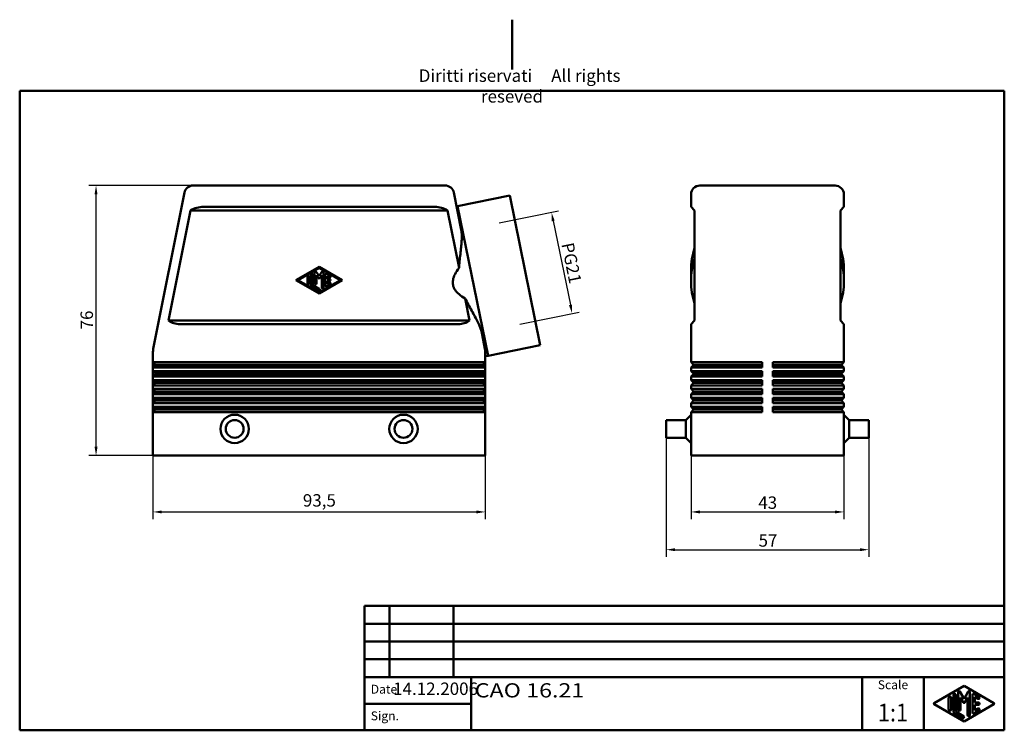
# Model space of a CAD drawing. Extents: x 10 to 287, y 10 to 210.
import ezdxf
from ezdxf.enums import TextEntityAlignment as Align

# ---------------------------------------------------------------- set-up
doc = ezdxf.new("R2010")
doc.units = 0
for name, color, linetype, lineweight in [('Bemaßungen(TC_020513_DIN)', 7, 'Continuous', 25), ('Schraffur', 179, 'Continuous', 9), ('Sichtbare Kanten(TC_020513_DIN)', 7, 'Continuous', 50), ('Skizziergeometrie(ISO)', 7, 'Continuous', 50), ('Symbole(ISO)', 7, 'Continuous', 25)]:
    doc.layers.add(name, color=color, linetype=linetype, lineweight=lineweight)
doc.styles.add('Aktuell-BSI', font='ARIAL.TTF')
doc.styles.add('Kopie von TC 5 mm', font='ARIAL.TTF', dxfattribs={"width": 1.2})
doc.styles.add('TC 2_5 mm', font='ARIAL.TTF', dxfattribs={"width": 0.9})
doc.styles.add('TC 3_5 mm', font='ARIAL.TTF', dxfattribs={"width": 0.8})
doc.styles.add('TC 5 mm', font='ARIAL.TTF', dxfattribs={"width": 0.9})
doc.dimstyles.new('STANDARD-TC_020513_DIN', dxfattribs={"dimtxt": 3.5, "dimasz": 2.5, "dimexe": 2, "dimexo": 1, "dimgap": 0.8, "dimtad": 1, "dimrnd": 1e-08, "dimzin": 12, "dimtxsty": 'Aktuell-BSI', "dimcen": 0.09, "dimdle": 10, "dimclrd": 7, "dimclre": 7, "dimclrt": 7, "dimadec": 0, "dimazin": 3, "dimtfac": 1, "dimtmove": 0, "dimatfit": 3, "dimfxl": 1, "dimtolj": 1, "dimtzin": 0, "dimlwd": 25, "dimlwe": 25, "dimarcsym": 0})

# ---------------------------------------------------------------- blocks, each defined once
blk = doc.blocks.new('Ränder Ilme Rahmen A4 quer')
at = {"layer": 'Skizziergeometrie(ISO)'}
for p, q in [((148.5, 210), (148.5, 196)), ((10, 10), (10, 190)), ((10, 190), (287, 190)), ((287, 190), (287, 10)), ((10, 10), (287, 10))]:
    blk.add_line(p, q, dxfattribs=at)
at = {"layer": 'Symbole(ISO)', "color": 7, "insert": (148.5, 196), "char_height": 3.5, "attachment_point": 2, "style": 'TC 2_5 mm'}
blk.add_mtext('\\fISOCPEUR|b0|i0;\\H3.5000;    Diritti riservati     All rights reseved', dxfattribs=at)
blk = doc.blocks.new('Schriftfelder Ilme')
at = {"layer": 'Schraffur'}
h = blk.add_hatch(color=7, dxfattribs=at)
edge = h.paths.add_edge_path()
edge.add_arc((184.66, 19.15), 0.333, 0, 180)
edge.add_line((184.32, 19.15), (184.32, 15.85))
edge.add_arc((184.66, 15.85), 0.333, 180, 360)
edge.add_line((184.99, 15.85), (184.99, 19.15))
h = blk.add_hatch(color=7, dxfattribs=at)
edge = h.paths.add_edge_path()
edge.add_line((188.49, 14.02), (186.32, 15.27))
edge.add_line((186.32, 15.27), (186.32, 19.94))
edge.add_arc((185.99, 19.94), 0.333, 0, 180)
edge.add_line((185.66, 19.94), (185.66, 15.27))
edge.add_arc((186.32, 15.27), 0.667, 180, 240.0184)
edge.add_line((185.99, 14.69), (188.16, 13.44))
edge.add_arc((188.32, 13.73), 0.333, 240.0184, 420.0184)
h = blk.add_hatch(color=7, dxfattribs=at)
edge = h.paths.add_edge_path()
edge.add_line((188.66, 18.85), (187.48, 20.89))
edge.add_arc((187.25, 20.75), 0.265, 30, 180)
edge.add_line((186.99, 20.75), (186.99, 15.85))
edge.add_arc((187.32, 15.85), 0.333, 180, 360)
edge.add_line((187.66, 15.85), (187.66, 19.25))
edge.add_line((187.66, 19.25), (188.51, 17.77))
edge.add_arc((188.66, 17.85), 0.167, 210, 330)
edge.add_line((188.8, 17.77), (189.66, 19.25))
edge.add_line((189.66, 19.25), (189.66, 14.29))
edge.add_arc((189.99, 14.29), 0.333, 180, 360)
edge.add_line((190.32, 14.29), (190.32, 20.75))
edge.add_arc((190.06, 20.75), 0.265, 0, 150)
edge.add_line((189.83, 20.89), (188.66, 18.85))
h = blk.add_hatch(color=7, dxfattribs=at)
edge = h.paths.add_edge_path()
edge.add_arc((192.69, 15.85), 0.333, 299.9816, 479.9816)
edge.add_line((192.52, 16.14), (191.66, 15.63))
edge.add_line((191.66, 15.63), (191.66, 17.17))
edge.add_line((191.66, 17.17), (192.69, 17.17))
edge.add_arc((192.69, 17.5), 0.333, 270, 450)
edge.add_line((192.69, 17.83), (191.66, 17.83))
edge.add_line((191.66, 17.83), (191.66, 19.37))
edge.add_line((191.66, 19.37), (192.52, 18.87))
edge.add_arc((192.69, 19.15), 0.333, 240.0184, 420.0184)
edge.add_line((192.86, 19.44), (191.49, 20.23))
edge.add_arc((191.32, 19.94), 0.333, 60.0184, 180)
edge.add_line((190.99, 19.94), (190.99, 15.06))
edge.add_arc((191.32, 15.06), 0.333, 180, 299.9816)
edge.add_line((191.49, 14.77), (192.86, 15.56))
for p, q in [((185.66, 19.94), (185.66, 15.27)), ((186.32, 15.27), (186.32, 19.94)), ((186.99, 20.75), (186.99, 15.85)), ((188.66, 18.85), (187.48, 20.89)), ((189.83, 20.89), (188.66, 18.85)), ((190.32, 14.29), (190.32, 20.75)), ((190.99, 15.06, 10), (190.99, 19.94, 10)), ((191.49, 20.23, 10), (192.86, 19.44, 10)), ((184.32, 15.85, 10), (184.32, 19.15, 10)), ((184.99, 19.15, 10), (184.99, 15.85, 10)), ((187.66, 19.25), (188.51, 17.77)), ((187.66, 15.85), (187.66, 19.25)), ((188.8, 17.77), (189.66, 19.25)), ((189.66, 19.25), (189.66, 14.29)), ((191.66, 19.37, 10), (191.66, 17.83, 10)), ((192.52, 18.87, 10), (191.66, 19.37, 10)), ((191.66, 17.83, 10), (192.69, 17.83, 10)), ((191.66, 17.17, 10), (191.66, 15.63, 10)), ((192.69, 17.17, 10), (191.66, 17.17, 10)), ((185.99, 14.69), (188.16, 13.44)), ((188.49, 14.02), (186.32, 15.27)), ((192.86, 15.56, 10), (191.49, 14.77, 10)), ((191.66, 15.63, 10), (192.52, 16.14, 10))]:
    blk.add_line(p, q)
for centre, radius, start, end in [((184.66, 19.15, 10), 0.333, 0, 180), ((185.99, 19.94), 0.333, 0, 180), ((187.25, 20.75), 0.265, 30, 180), ((190.06, 20.75), 0.265, 0, 150), ((191.32, 19.94, 10), 0.333, 60.0184, 180), ((192.69, 19.15, 10), 0.333, 240.0184, 60.0184), ((188.66, 17.85), 0.167, 210, 330), ((192.69, 17.5, 10), 0.333, 270, 90), ((184.66, 15.85, 10), 0.333, 180, 0), ((186.32, 15.27), 0.667, 180, 240.0184), ((187.32, 15.85), 0.333, 180, 0), ((188.32, 13.73), 0.333, 240.0184, 60.0184), ((189.99, 14.29), 0.333, 180, 0), ((191.32, 15.06, 10), 0.333, 180, 299.9816), ((192.69, 15.85, 10), 0.333, 299.9816, 119.9816)]:
    blk.add_arc(centre, radius, start, end)
at = {"layer": 'Skizziergeometrie(ISO)'}
for p, q in [((19.98, 45), (199.98, 45)), ((19.98, 45), (19.98, 10)), ((26.98, 45), (26.98, 25)), ((44.98, 45), (44.98, 25)), ((19.98, 40), (199.98, 40)), ((19.98, 35), (199.98, 35)), ((19.98, 30), (199.98, 30)), ((19.98, 25), (199.98, 25)), ((49.98, 10), (49.98, 25)), ((159.98, 25), (159.98, 10)), ((177.33, 25), (177.33, 10)), ((180.24, 17.65), (188.66, 22.5)), ((188.66, 22.5), (197.07, 17.65)), ((185.66, 15.27), (185.66, 19.94)), ((186.32, 19.94), (186.32, 15.27)), ((186.99, 15.85), (186.99, 20.75)), ((187.48, 20.89), (188.66, 18.85)), ((189.83, 20.89), (188.66, 18.85)), ((190.32, 14.29), (190.32, 20.75)), ((190.99, 15.06), (190.99, 19.94)), ((191.49, 20.23), (192.86, 19.44)), ((19.98, 17.5), (49.98, 17.5)), ((188.66, 12.5), (180.24, 17.36)), ((184.32, 15.85), (184.32, 19.15)), ((184.99, 19.15), (184.99, 15.85)), ((187.66, 19.25), (187.66, 15.85)), ((188.51, 17.77), (187.66, 19.25)), ((197.07, 17.36), (188.66, 12.5)), ((189.66, 19.25), (188.8, 17.77)), ((189.66, 14.29), (189.66, 19.25)), ((191.66, 19.37), (191.66, 17.83)), ((192.52, 18.87), (191.66, 19.37)), ((191.66, 17.83), (192.69, 17.83)), ((191.66, 17.17), (191.66, 15.63)), ((192.69, 17.17), (191.66, 17.17)), ((188.16, 13.44), (185.99, 14.69)), ((186.32, 15.27), (188.49, 14.02)), ((192.86, 15.56), (191.49, 14.77)), ((191.66, 15.63), (192.52, 16.14))]:
    blk.add_line(p, q, dxfattribs=at)
for centre, radius, start, end in [((184.66, 19.15), 0.333, 0, 180), ((185.99, 19.94), 0.333, 0, 180), ((187.25, 20.75), 0.265, 30, 180), ((190.06, 20.75), 0.265, 0, 150), ((191.32, 19.94), 0.333, 60.0184, 180), ((192.69, 19.15), 0.333, 240.0184, 60.0184), ((180.32, 17.5), 0.167, 119.9816, 240.0184), ((188.66, 17.85), 0.167, 210, 330), ((192.69, 17.5), 0.333, 270, 90), ((196.99, 17.5), 0.167, 299.9816, 60.0184), ((184.66, 15.85), 0.333, 180, 0), ((186.32, 15.27), 0.667, 180, 240.0184), ((187.32, 15.85), 0.333, 180, 0), ((188.32, 13.73), 0.333, 240.0184, 60.0184), ((189.99, 14.29), 0.333, 180, 0), ((191.32, 15.06), 0.333, 180, 299.9816), ((192.69, 15.85), 0.333, 299.9816, 119.9816)]:
    blk.add_arc(centre, radius, start, end, dxfattribs=at)
at = {"layer": 'Symbole(ISO)', "color": 7}
for s, insert, char_height, width, attachment_point, style in [(' Date', (20.98, 21.25), 2.5, 8.9975, 4, 'TC 2_5 mm'), ('14.12.2006', (39.98, 21.25), 3.5, 20.9533, 5, 'TC 3_5 mm'), ('Scale', (168.66, 22.5), 2.5, 17.3406, 5, 'TC 2_5 mm'), (' Sign.', (20.98, 13.75), 2.5, 8.971, 4, 'TC 2_5 mm')]:
    blk.add_mtext(s, dxfattribs=dict(at, insert=insert, char_height=char_height, width=width, attachment_point=attachment_point, style=style))
at = {"layer": 'Symbole(ISO)', "color": 7, "style": 'Kopie von TC 5 mm', "width": 1.2}
blk.add_attdef('BAUTEILNUMMER', text='', height=4, dxfattribs=at).set_placement((50.98, 21.25), align=Align.MIDDLE_LEFT)
at = {"layer": 'Symbole(ISO)', "color": 7, "style": 'TC 5 mm', "width": 0.9}
blk.add_attdef('FirstViewScale', text='', height=5, dxfattribs=at).set_placement((168.66, 15), align=Align.MIDDLE_CENTER)
blk = doc.blocks.new('*D11')
at = {"layer": 'Bemaßungen(TC_020513_DIN)', "color": 7, "linetype": 'Continuous', "lineweight": 25}
for p, q in [((47.48, 92.46), (47.48, 69.46)), ((140.98, 92.46), (140.98, 69.46)), ((49.98, 71.46), (138.48, 71.46))]:
    blk.add_line(p, q, dxfattribs=at)
at = {"layer": 'Bemaßungen(TC_020513_DIN)', "color": 7, "linetype": 'Continuous'}
for points in [[(49.98, 71.87), (49.98, 71.04), (47.48, 71.46)], [(138.48, 71.87), (138.48, 71.04), (140.98, 71.46)]]:
    blk.add_solid(points, dxfattribs=at)
at = {"layer": 'Defpoints', "color": 0, "linetype": 'Continuous'}
for p in [(47.48, 93.46), (140.98, 93.46), (140.98, 71.46)]:
    blk.add_point(p, dxfattribs=at)
at = {"layer": 'Bemaßungen(TC_020513_DIN)', "color": 7, "linetype": 'Continuous', "lineweight": 25, "insert": (89.67, 76.46), "char_height": 3.5, "attachment_point": 1, "style": 'Aktuell-BSI'}
blk.add_mtext('\\A1;93,5', dxfattribs=at)
blk = doc.blocks.new('*D12')
at = {"layer": 'Bemaßungen(TC_020513_DIN)', "color": 7, "linetype": 'Continuous', "lineweight": 25}
for p, q in [((198.87, 92.46), (198.87, 69.46)), ((241.87, 92.46), (241.87, 69.46)), ((201.37, 71.46), (239.37, 71.46))]:
    blk.add_line(p, q, dxfattribs=at)
at = {"layer": 'Bemaßungen(TC_020513_DIN)', "color": 7, "linetype": 'Continuous'}
for points in [[(201.37, 71.87), (201.37, 71.04), (198.87, 71.46)], [(239.37, 71.87), (239.37, 71.04), (241.87, 71.46)]]:
    blk.add_solid(points, dxfattribs=at)
at = {"layer": 'Defpoints', "color": 0, "linetype": 'Continuous'}
for p in [(198.87, 93.46), (241.87, 93.46), (241.87, 71.46)]:
    blk.add_point(p, dxfattribs=at)
at = {"layer": 'Bemaßungen(TC_020513_DIN)', "color": 7, "linetype": 'Continuous', "lineweight": 25, "insert": (217.79, 75.83), "char_height": 3.5, "attachment_point": 1, "style": 'Aktuell-BSI'}
blk.add_mtext('\\A1;43', dxfattribs=at)
blk = doc.blocks.new('*D13')
at = {"layer": 'Bemaßungen(TC_020513_DIN)', "color": 7, "linetype": 'Continuous', "lineweight": 25}
for p, q in [((191.87, 93.83), (191.87, 58.83)), ((248.87, 93.83), (248.87, 58.83)), ((194.37, 60.83), (246.37, 60.83))]:
    blk.add_line(p, q, dxfattribs=at)
at = {"layer": 'Bemaßungen(TC_020513_DIN)', "color": 7, "linetype": 'Continuous'}
for points in [[(194.37, 61.25), (194.37, 60.41), (191.87, 60.83)], [(246.37, 61.25), (246.37, 60.41), (248.87, 60.83)]]:
    blk.add_solid(points, dxfattribs=at)
at = {"layer": 'Defpoints', "color": 0, "linetype": 'Continuous'}
for p in [(191.87, 94.83), (248.87, 94.83), (248.87, 60.83)]:
    blk.add_point(p, dxfattribs=at)
at = {"layer": 'Bemaßungen(TC_020513_DIN)', "color": 7, "linetype": 'Continuous', "lineweight": 25, "insert": (217.87, 65.19), "char_height": 3.5, "attachment_point": 1, "style": 'Aktuell-BSI'}
blk.add_mtext('\\A1;57', dxfattribs=at)
blk = doc.blocks.new('*D14')
at = {"layer": 'Bemaßungen(TC_020513_DIN)', "color": 7, "linetype": 'Continuous', "lineweight": 25}
for p, q in [((93.23, 163.33), (29.48, 163.33)), ((31.48, 89.83), (31.48, 160.83)), ((52.48, 87.33), (29.48, 87.33))]:
    blk.add_line(p, q, dxfattribs=at)
at = {"layer": 'Bemaßungen(TC_020513_DIN)', "color": 7, "linetype": 'Continuous'}
for points in [[(31.06, 160.83), (31.9, 160.83), (31.48, 163.33)], [(31.06, 89.83), (31.9, 89.83), (31.48, 87.33)]]:
    blk.add_solid(points, dxfattribs=at)
at = {"layer": 'Defpoints', "color": 0, "linetype": 'Continuous'}
for p in [(31.48, 163.33), (94.23, 163.33), (53.48, 87.33)]:
    blk.add_point(p, dxfattribs=at)
at = {"layer": 'Bemaßungen(TC_020513_DIN)', "color": 7, "linetype": 'Continuous', "lineweight": 25, "insert": (27.11, 122.84), "char_height": 3.5, "attachment_point": 1, "rotation": 90, "style": 'Aktuell-BSI'}
blk.add_mtext('\\A1;76', dxfattribs=at)
blk = doc.blocks.new('*D15')
at = {"layer": 'Bemaßungen(TC_020513_DIN)', "color": 7, "linetype": 'Continuous', "lineweight": 25}
for p, q in [((144.9, 152.8), (161.55, 156.21)), ((160.1, 153.36), (164.92, 129.74)), ((150.72, 124.29), (167.38, 127.69))]:
    blk.add_line(p, q, dxfattribs=at)
at = {"layer": 'Bemaßungen(TC_020513_DIN)', "color": 7, "linetype": 'Continuous'}
for points in [[(160.5, 153.44), (159.69, 153.27), (159.6, 155.81)], [(165.33, 129.82), (164.51, 129.66), (165.42, 127.29)]]:
    blk.add_solid(points, dxfattribs=at)
at = {"layer": 'Defpoints', "color": 0, "linetype": 'Continuous'}
for p in [(143.92, 152.6), (165.42, 127.29), (149.74, 124.09)]:
    blk.add_point(p, dxfattribs=at)
at = {"layer": 'Bemaßungen(TC_020513_DIN)', "color": 7, "linetype": 'Continuous', "lineweight": 25, "insert": (165.58, 148.6), "char_height": 3.5, "attachment_point": 1, "rotation": 281.5467, "style": 'Aktuell-BSI'}
blk.add_mtext('\\A1; PG21', dxfattribs=at)

msp = doc.modelspace()

# ---------------------------------------------------------------- linework, layer by layer
at = {"layer": 'Sichtbare Kanten(TC_020513_DIN)'}
for p, q in [((56.329, 161.318), (47.595, 117.41)), ((58.781, 163.331), (62.35, 163.331)), ((126.109, 163.331), (62.35, 163.331)), ((126.109, 163.331), (129.678, 163.331)), ((134.203, 150.895), (132.13, 161.318)), ((198.872, 160.831), (198.872, 157.331)), ((201.372, 163.331), (204.872, 163.331)), ((235.872, 163.331), (204.872, 163.331)), ((235.872, 163.331), (239.372, 163.331)), ((241.872, 157.331), (241.872, 160.831)), ((147.859, 160.5), (133.163, 157.498)), ((147.859, 160.5), (156.466, 118.37)), ((51.906, 125.331), (58.073, 156.331)), ((58.073, 156.331), (130.386, 156.331)), ((61.653, 157.331), (126.805, 157.331)), ((130.386, 156.331), (133.61, 140.122)), ((132.91, 157.398), (133.163, 157.498)), ((133.163, 157.498), (141.77, 115.368)), ((199.872, 156.331), (198.872, 157.331)), ((199.872, 156.331), (199.872, 125.331)), ((241.872, 157.331), (240.872, 156.331)), ((240.872, 125.331), (240.872, 156.331)), ((87.729, 136.731), (94.229, 140.479)), ((94.229, 140.191), (88.229, 136.731)), ((92.979, 135.741), (92.979, 138.864)), ((93.43, 139.013), (94.229, 137.942)), ((94.229, 140.479), (100.73, 136.731)), ((100.229, 136.731), (94.229, 140.191)), ((94.229, 137.942), (95.029, 139.013)), ((95.479, 138.864), (95.479, 134.598)), ((96.354, 138.504), (97.354, 137.927)), ((198.872, 139.435), (198.872, 136.433)), ((241.872, 139.435), (241.872, 136.433)), ((94.229, 132.982), (87.729, 136.731)), ((88.229, 136.731), (94.229, 133.271)), ((90.979, 135.741), (90.979, 137.721)), ((91.479, 137.721), (91.479, 135.741)), ((91.979, 135.174), (91.979, 138.287)), ((92.479, 138.287), (92.479, 135.319)), ((94.229, 137.106), (93.479, 138.111)), ((93.479, 138.111), (93.479, 135.741)), ((94.979, 138.111), (94.229, 137.106)), ((100.73, 136.731), (94.229, 132.982)), ((94.229, 133.271), (100.229, 136.731)), ((94.979, 134.598), (94.979, 138.111)), ((95.979, 135.174), (95.979, 138.287)), ((96.479, 137.854), (96.479, 136.981)), ((97.104, 137.494), (96.479, 137.854)), ((96.479, 136.981), (97.229, 136.981)), ((97.229, 136.481), (96.479, 136.481)), ((96.479, 136.481), (96.479, 135.607)), ((96.479, 135.607), (97.104, 135.968)), ((94.104, 133.804), (92.104, 134.958)), ((92.479, 135.319), (94.354, 134.238)), ((97.354, 135.534), (96.354, 134.958)), ((135.314, 131.555), (136.553, 125.331)), ((51.906, 125.331), (136.553, 125.331)), ((198.872, 124.331), (199.872, 125.331)), ((240.872, 125.331), (241.872, 124.331)), ((133.37, 124.331), (55.089, 124.331)), ((198.872, 124.331), (198.872, 116.24)), ((241.872, 116.24), (241.872, 124.331)), ((140.864, 117.41), (139.979, 121.857)), ((156.466, 118.37), (141.77, 115.368)), ((47.479, 116.24), (47.479, 113.581)), ((47.479, 113.581), (53.479, 113.581)), ((47.479, 113.581), (47.479, 112.081)), ((47.479, 113.581), (48.179, 112.881)), ((134.979, 113.581), (53.479, 113.581)), ((134.979, 113.581), (140.979, 113.581)), ((140.279, 112.881), (140.979, 113.581)), ((140.979, 113.581), (140.979, 116.24)), ((140.979, 115.347), (141.77, 115.368)), ((140.979, 112.081), (140.979, 113.581)), ((198.872, 116.24), (198.872, 113.581)), ((199.572, 112.881), (198.872, 113.581)), ((198.872, 113.581), (204.872, 113.581)), ((218.872, 113.581), (204.872, 113.581)), ((218.872, 112.081), (218.872, 113.581)), ((221.872, 113.581), (221.872, 112.081)), ((235.872, 113.581), (221.872, 113.581)), ((235.872, 113.581), (241.872, 113.581)), ((241.872, 113.581), (241.172, 112.881)), ((241.872, 113.581), (241.872, 116.24)), ((47.479, 112.081), (48.179, 112.781)), ((47.479, 112.081), (47.479, 111.081)), ((53.479, 112.081), (47.479, 112.081)), ((47.479, 111.081), (53.479, 111.081)), ((47.479, 111.081), (47.479, 109.581)), ((47.479, 111.081), (48.179, 110.381)), ((53.479, 112.881), (48.179, 112.881)), ((48.179, 112.781), (48.179, 112.881)), ((48.179, 112.781), (53.479, 112.781)), ((53.479, 112.881), (134.979, 112.881)), ((134.979, 112.781), (53.479, 112.781)), ((53.479, 112.081), (134.979, 112.081)), ((134.979, 111.081), (53.479, 111.081)), ((140.279, 112.881), (134.979, 112.881)), ((134.979, 112.781), (140.279, 112.781)), ((140.979, 112.081), (134.979, 112.081)), ((134.979, 111.081), (140.979, 111.081)), ((140.279, 112.781), (140.279, 112.881)), ((140.979, 112.081), (140.279, 112.781)), ((140.279, 110.381), (140.979, 111.081)), ((140.979, 111.081), (140.979, 112.081)), ((140.979, 109.581), (140.979, 111.081)), ((199.572, 112.781), (198.872, 112.081)), ((204.872, 112.081), (198.872, 112.081)), ((198.872, 112.081), (198.872, 111.081)), ((199.572, 110.381), (198.872, 111.081)), ((198.872, 111.081), (204.872, 111.081)), ((199.572, 112.881), (204.872, 112.881)), ((199.572, 112.781), (199.572, 112.881)), ((204.872, 112.781), (199.572, 112.781)), ((218.872, 112.881), (204.872, 112.881)), ((204.872, 112.781), (218.872, 112.781)), ((204.872, 112.081), (218.872, 112.081)), ((218.872, 111.081), (204.872, 111.081)), ((218.872, 109.581), (218.872, 111.081)), ((221.872, 112.881), (235.872, 112.881)), ((235.872, 112.781), (221.872, 112.781)), ((221.872, 112.081), (235.872, 112.081)), ((221.872, 111.081), (221.872, 109.581)), ((235.872, 111.081), (221.872, 111.081)), ((241.172, 112.881), (235.872, 112.881)), ((235.872, 112.781), (241.172, 112.781)), ((241.872, 112.081), (235.872, 112.081)), ((235.872, 111.081), (241.872, 111.081)), ((241.172, 112.781), (241.172, 112.881)), ((241.872, 112.081), (241.172, 112.781)), ((241.872, 111.081), (241.172, 110.381)), ((241.872, 111.081), (241.872, 112.081)), ((47.479, 109.581), (48.179, 110.281)), ((47.479, 109.581), (47.479, 108.581)), ((53.479, 109.581), (47.479, 109.581)), ((47.479, 108.581), (53.479, 108.581)), ((47.479, 108.581), (47.479, 107.081)), ((47.479, 108.581), (48.179, 107.881)), ((53.479, 110.381), (48.179, 110.381)), ((48.179, 110.281), (48.179, 110.381)), ((48.179, 110.281), (53.479, 110.281)), ((53.479, 110.381), (134.979, 110.381)), ((134.979, 110.281), (53.479, 110.281)), ((53.479, 109.581), (134.979, 109.581)), ((134.979, 108.581), (53.479, 108.581)), ((140.279, 110.381), (134.979, 110.381)), ((134.979, 110.281), (140.279, 110.281)), ((140.979, 109.581), (134.979, 109.581)), ((134.979, 108.581), (140.979, 108.581)), ((140.279, 110.281), (140.279, 110.381)), ((140.979, 109.581), (140.279, 110.281)), ((140.279, 107.881), (140.979, 108.581)), ((140.979, 108.581), (140.979, 109.581)), ((140.979, 107.081), (140.979, 108.581)), ((199.572, 110.281), (198.872, 109.581)), ((204.872, 109.581), (198.872, 109.581)), ((198.872, 109.581), (198.872, 108.581)), ((199.572, 107.881), (198.872, 108.581)), ((198.872, 108.581), (204.872, 108.581)), ((199.572, 110.381), (204.872, 110.381)), ((199.572, 110.281), (199.572, 110.381)), ((204.872, 110.281), (199.572, 110.281)), ((218.872, 110.381), (204.872, 110.381)), ((204.872, 110.281), (218.872, 110.281)), ((204.872, 109.581), (218.872, 109.581)), ((218.872, 108.581), (204.872, 108.581)), ((218.872, 107.081), (218.872, 108.581)), ((221.872, 110.381), (235.872, 110.381)), ((235.872, 110.281), (221.872, 110.281)), ((221.872, 109.581), (235.872, 109.581)), ((221.872, 108.581), (221.872, 107.081)), ((235.872, 108.581), (221.872, 108.581)), ((241.172, 110.381), (235.872, 110.381)), ((235.872, 110.281), (241.172, 110.281)), ((241.872, 109.581), (235.872, 109.581)), ((235.872, 108.581), (241.872, 108.581)), ((241.172, 110.281), (241.172, 110.381)), ((241.872, 109.581), (241.172, 110.281)), ((241.872, 108.581), (241.172, 107.881)), ((241.872, 108.581), (241.872, 109.581)), ((47.479, 107.081), (48.179, 107.781)), ((47.479, 107.081), (47.479, 106.081)), ((53.479, 107.081), (47.479, 107.081)), ((47.479, 106.081), (53.479, 106.081)), ((47.479, 106.081), (47.479, 104.581)), ((47.479, 106.081), (48.179, 105.381)), ((47.479, 104.581), (48.179, 105.281)), ((53.479, 107.881), (48.179, 107.881)), ((48.179, 107.781), (48.179, 107.881)), ((48.179, 107.781), (53.479, 107.781)), ((53.479, 105.381), (48.179, 105.381)), ((48.179, 105.281), (48.179, 105.381)), ((48.179, 105.281), (53.479, 105.281)), ((53.479, 107.881), (134.979, 107.881)), ((134.979, 107.781), (53.479, 107.781)), ((53.479, 107.081), (134.979, 107.081)), ((134.979, 106.081), (53.479, 106.081)), ((53.479, 105.381), (134.979, 105.381)), ((134.979, 105.281), (53.479, 105.281)), ((140.279, 107.881), (134.979, 107.881)), ((134.979, 107.781), (140.279, 107.781)), ((140.979, 107.081), (134.979, 107.081)), ((134.979, 106.081), (140.979, 106.081)), ((140.279, 105.381), (134.979, 105.381)), ((134.979, 105.281), (140.279, 105.281)), ((140.279, 107.781), (140.279, 107.881)), ((140.979, 107.081), (140.279, 107.781)), ((140.279, 105.381), (140.979, 106.081)), ((140.279, 105.281), (140.279, 105.381)), ((140.979, 104.581), (140.279, 105.281)), ((140.979, 106.081), (140.979, 107.081)), ((140.979, 104.581), (140.979, 106.081)), ((199.572, 107.781), (198.872, 107.081)), ((204.872, 107.081), (198.872, 107.081)), ((198.872, 107.081), (198.872, 106.081)), ((199.572, 105.381), (198.872, 106.081)), ((198.872, 106.081), (204.872, 106.081)), ((199.572, 105.281), (198.872, 104.581)), ((199.572, 107.881), (204.872, 107.881)), ((199.572, 107.781), (199.572, 107.881)), ((204.872, 107.781), (199.572, 107.781)), ((199.572, 105.381), (204.872, 105.381)), ((199.572, 105.281), (199.572, 105.381)), ((204.872, 105.281), (199.572, 105.281)), ((218.872, 107.881), (204.872, 107.881)), ((204.872, 107.781), (218.872, 107.781)), ((204.872, 107.081), (218.872, 107.081)), ((218.872, 106.081), (204.872, 106.081)), ((218.872, 105.381), (204.872, 105.381)), ((204.872, 105.281), (218.872, 105.281)), ((218.872, 104.581), (218.872, 106.081)), ((221.872, 107.881), (235.872, 107.881)), ((235.872, 107.781), (221.872, 107.781)), ((221.872, 107.081), (235.872, 107.081)), ((221.872, 106.081), (221.872, 104.581)), ((235.872, 106.081), (221.872, 106.081)), ((221.872, 105.381), (235.872, 105.381)), ((235.872, 105.281), (221.872, 105.281)), ((241.172, 107.881), (235.872, 107.881)), ((235.872, 107.781), (241.172, 107.781)), ((241.872, 107.081), (235.872, 107.081)), ((235.872, 106.081), (241.872, 106.081)), ((241.172, 105.381), (235.872, 105.381)), ((235.872, 105.281), (241.172, 105.281)), ((241.172, 107.781), (241.172, 107.881)), ((241.872, 107.081), (241.172, 107.781)), ((241.872, 106.081), (241.172, 105.381)), ((241.172, 105.281), (241.172, 105.381)), ((241.872, 104.581), (241.172, 105.281)), ((241.872, 106.081), (241.872, 107.081)), ((47.479, 104.581), (47.479, 103.581)), ((53.479, 104.581), (47.479, 104.581)), ((47.479, 103.581), (53.479, 103.581)), ((47.479, 103.581), (47.479, 102.081)), ((47.479, 103.581), (48.179, 102.881)), ((47.479, 102.081), (48.179, 102.781)), ((53.479, 102.881), (48.179, 102.881)), ((48.179, 102.781), (48.179, 102.881)), ((48.179, 102.781), (53.479, 102.781)), ((53.479, 104.581), (134.979, 104.581)), ((134.979, 103.581), (53.479, 103.581)), ((53.479, 102.881), (134.979, 102.881)), ((134.979, 102.781), (53.479, 102.781)), ((140.979, 104.581), (134.979, 104.581)), ((134.979, 103.581), (140.979, 103.581)), ((140.279, 102.881), (134.979, 102.881)), ((134.979, 102.781), (140.279, 102.781)), ((140.279, 102.881), (140.979, 103.581)), ((140.279, 102.781), (140.279, 102.881)), ((140.979, 102.081), (140.279, 102.781)), ((140.979, 103.581), (140.979, 104.581)), ((140.979, 102.081), (140.979, 103.581)), ((204.872, 104.581), (198.872, 104.581)), ((198.872, 104.581), (198.872, 103.581)), ((199.572, 102.881), (198.872, 103.581)), ((198.872, 103.581), (204.872, 103.581)), ((199.572, 102.781), (198.872, 102.081)), ((199.572, 102.881), (204.872, 102.881)), ((199.572, 102.781), (199.572, 102.881)), ((204.872, 102.781), (199.572, 102.781)), ((204.872, 104.581), (218.872, 104.581)), ((218.872, 103.581), (204.872, 103.581)), ((218.872, 102.881), (204.872, 102.881)), ((204.872, 102.781), (218.872, 102.781)), ((218.872, 102.081), (218.872, 103.581)), ((221.872, 104.581), (235.872, 104.581)), ((221.872, 103.581), (221.872, 102.081)), ((235.872, 103.581), (221.872, 103.581)), ((221.872, 102.881), (235.872, 102.881)), ((235.872, 102.781), (221.872, 102.781)), ((241.872, 104.581), (235.872, 104.581)), ((235.872, 103.581), (241.872, 103.581)), ((241.172, 102.881), (235.872, 102.881)), ((235.872, 102.781), (241.172, 102.781)), ((241.872, 103.581), (241.172, 102.881)), ((241.172, 102.781), (241.172, 102.881)), ((241.872, 102.081), (241.172, 102.781)), ((241.872, 103.581), (241.872, 104.581)), ((47.479, 102.081), (47.479, 101.081)), ((53.479, 102.081), (47.479, 102.081)), ((47.479, 101.081), (53.479, 101.081)), ((47.479, 101.081), (47.479, 99.581)), ((47.479, 101.081), (48.179, 100.381)), ((47.479, 99.581), (48.179, 100.281)), ((53.479, 100.381), (48.179, 100.381)), ((48.179, 100.281), (48.179, 100.381)), ((48.179, 100.281), (53.479, 100.281)), ((53.479, 102.081), (134.979, 102.081)), ((134.979, 101.081), (53.479, 101.081)), ((53.479, 100.381), (134.979, 100.381)), ((134.979, 100.281), (53.479, 100.281)), ((140.979, 102.081), (134.979, 102.081)), ((134.979, 101.081), (140.979, 101.081)), ((140.279, 100.381), (134.979, 100.381)), ((134.979, 100.281), (140.279, 100.281)), ((140.279, 100.381), (140.979, 101.081)), ((140.279, 100.281), (140.279, 100.381)), ((140.979, 99.581), (140.279, 100.281)), ((140.979, 101.081), (140.979, 102.081)), ((140.979, 99.581), (140.979, 101.081)), ((204.872, 102.081), (198.872, 102.081)), ((198.872, 102.081), (198.872, 101.081)), ((199.572, 100.381), (198.872, 101.081)), ((198.872, 101.081), (204.872, 101.081)), ((198.872, 99.581), (199.572, 100.281)), ((199.572, 100.381), (204.872, 100.381)), ((199.572, 100.281), (199.572, 100.381)), ((204.872, 100.281), (199.572, 100.281)), ((204.872, 102.081), (218.872, 102.081)), ((218.872, 101.081), (204.872, 101.081)), ((218.872, 100.381), (204.872, 100.381)), ((204.872, 100.281), (218.872, 100.281)), ((218.872, 99.581), (218.872, 101.081)), ((221.872, 102.081), (235.872, 102.081)), ((221.872, 101.081), (221.872, 99.581)), ((235.872, 101.081), (221.872, 101.081)), ((221.872, 100.381), (235.872, 100.381)), ((235.872, 100.281), (221.872, 100.281)), ((241.872, 102.081), (235.872, 102.081)), ((235.872, 101.081), (241.872, 101.081)), ((241.172, 100.381), (235.872, 100.381)), ((235.872, 100.281), (241.172, 100.281)), ((241.872, 101.081), (241.172, 100.381)), ((241.172, 100.281), (241.172, 100.381)), ((241.872, 99.581), (241.172, 100.281)), ((241.872, 101.081), (241.872, 102.081)), ((47.479, 99.581), (47.479, 87.331)), ((53.479, 99.581), (47.479, 99.581)), ((53.479, 99.581), (134.979, 99.581)), ((140.979, 99.581), (134.979, 99.581)), ((140.979, 87.331), (140.979, 99.581)), ((191.872, 97.331), (191.872, 92.331)), ((197.372, 97.331), (191.872, 97.331)), ((197.372, 97.331), (198.872, 98.831)), ((197.372, 97.331), (197.372, 92.331)), ((204.872, 99.581), (198.872, 99.581)), ((198.872, 99.581), (198.872, 87.331)), ((204.872, 99.581), (218.872, 99.581)), ((221.872, 99.581), (235.872, 99.581)), ((241.872, 99.581), (235.872, 99.581)), ((241.872, 87.331), (241.872, 99.581)), ((243.372, 97.331), (241.872, 98.831)), ((243.372, 97.331), (243.372, 92.331)), ((248.872, 97.331), (243.372, 97.331)), ((248.872, 97.331), (248.872, 92.331)), ((197.372, 92.331), (191.872, 92.331)), ((197.372, 92.331), (198.872, 90.831)), ((243.372, 92.331), (241.872, 90.831)), ((248.872, 92.331), (243.372, 92.331)), ((53.479, 87.331), (47.479, 87.331)), ((134.979, 87.331), (53.479, 87.331)), ((140.979, 87.331), (134.979, 87.331)), ((204.872, 87.331), (198.872, 87.331)), ((235.872, 87.331), (204.872, 87.331)), ((241.872, 87.331), (235.872, 87.331))]:
    msp.add_line(p, q, dxfattribs=at)
at = {"layer": 'Sichtbare Kanten(TC_020513_DIN)', "flags": 128}
for points in [[(133.61, 140.122), (133.639, 140.619), (133.676, 141.116), (133.718, 141.612), (133.765, 142.105), (133.816, 142.597), (133.87, 143.086), (133.924, 143.571), (133.98, 144.053), (134.034, 144.53), (134.088, 145.003), (134.139, 145.47), (134.188, 145.932), (134.232, 146.387), (134.272, 146.835), (134.306, 147.276), (134.334, 147.709), (134.354, 148.134), (134.367, 148.55), (134.37, 148.956), (134.363, 149.353), (134.345, 149.741), (134.314, 150.13), (134.268, 150.516), (134.203, 150.895)], [(135.314, 131.555), (134.83, 131.835), (134.383, 132.12), (133.973, 132.411), (133.6, 132.709), (133.263, 133.012), (132.962, 133.321), (132.698, 133.637), (132.469, 133.96), (132.275, 134.288), (132.117, 134.624), (131.994, 134.966), (131.906, 135.316), (131.853, 135.672), (131.836, 136.036), (131.853, 136.408), (131.906, 136.787), (131.994, 137.174), (132.117, 137.569), (132.276, 137.973), (132.47, 138.385), (132.701, 138.805), (132.967, 139.235), (133.27, 139.674), (133.61, 140.122)], [(139.979, 121.857), (139.894, 122.231), (139.79, 122.605), (139.67, 122.975), (139.538, 123.339), (139.393, 123.707), (139.235, 124.08), (139.065, 124.459), (138.884, 124.842), (138.693, 125.231), (138.492, 125.624), (138.284, 126.021), (138.069, 126.424), (137.848, 126.83), (137.622, 127.241), (137.392, 127.656), (137.159, 128.075), (136.923, 128.497), (136.687, 128.924), (136.451, 129.353), (136.216, 129.787), (135.984, 130.224), (135.755, 130.664), (135.531, 131.108), (135.314, 131.555)]]:
    msp.add_lwpolyline(points, dxfattribs=at)
at = {"layer": 'Sichtbare Kanten(TC_020513_DIN)'}
for centre, radius in [((70.479, 94.831), 4), ((70.479, 94.831), 2.5), ((117.979, 94.831), 4), ((117.979, 94.831), 2.5)]:
    msp.add_circle(centre, radius, dxfattribs=at)
for centre, radius, start, end in [((58.781, 160.831), 2.5, 90, 168.74932), ((129.678, 160.831), 2.5, 11.25068, 90), ((201.372, 160.831), 2.5, 90, 180), ((239.372, 160.831), 2.5, 0, 90), ((92.229, 138.287), 0.25, 0, 180), ((93.229, 138.864), 0.25, 36.7434, 180), ((95.229, 138.864), 0.25, 0, 143.2566), ((96.229, 138.287), 0.25, 60.02938, 180), ((91.229, 137.721), 0.25, 0, 180), ((91.229, 135.741), 0.25, 180, 0), ((93.229, 135.741), 0.25, 180, 0), ((97.229, 137.71), 0.25, 240.02938, 60.02938), ((97.229, 135.751), 0.25, 299.97062, 119.97062), ((97.229, 136.731), 0.25, 270, 90), ((92.229, 135.174), 0.25, 180, 240.02938), ((94.229, 134.021), 0.25, 240.02938, 60.02938), ((95.229, 134.598), 0.25, 180, 0), ((96.229, 135.174), 0.25, 180, 299.97062), ((53.479, 116.24), 6, 168.74932, 180), ((134.979, 116.24), 6, 0, 11.25068)]:
    msp.add_arc(centre, radius, start, end, dxfattribs=at)
for centre, major_axis, ratio, start_param, end_param in [((60.46, 151.331), (5.17, 4.243), 0.8206688, 0.7853982, 1.3710837), ((127.999, 151.331), (5.17, -4.243), 0.8206688, 1.7705089, 2.3561945), ((220.372, 139.435), (-21.5, 0), 0.9797619, 5.9769935, 6.2831853), ((220.372, 139.435), (21.5, 0), 0.9797619, 0, 0.3061918), ((220.372, 136.433), (-21.5, 0), 0.9797619, 5.9769935, 6.5893772), ((220.372, 136.433), (21.5, 0), 0.9797619, 5.9769935, 6.5893772), ((56.282, 130.331), (-5.17, -4.243), 0.8206688, 0.1997126, 0.7853982), ((132.176, 130.331), (-5.17, 4.243), 0.8206688, 2.3561945, 2.94188)]:
    msp.add_ellipse(centre, major_axis=major_axis, ratio=ratio, start_param=start_param, end_param=end_param, dxfattribs=at)

# ---------------------------------------------------------------- block references
msp.add_blockref('Ränder Ilme Rahmen A4 quer', (0, 0))
msp.add_blockref('Schriftfelder Ilme', (87.02, -0.001)).add_auto_attribs({'FirstViewScale': '1:1', 'BAUTEILNUMMER': 'CAO 16.21'})

# ---------------------------------------------------------------- dimensions: what is measured, and where the dimension line sits
at = {"layer": 'Bemaßungen(TC_020513_DIN)', "color": 7, "linetype": 'Continuous', "lineweight": 25}
for base, p1, p2, angle, picture, middle in [((31.479, 163.331), (53.479, 87.331), (94.229, 163.331), 90, '*D14', (31.479, 125.331)), ((248.872, 60.831), (191.872, 94.831), (248.872, 94.831), 180, '*D13', (220.372, 60.831)), ((140.979, 71.456), (47.479, 93.456), (140.979, 93.456), 180, '*D11', (94.229, 71.456)), ((241.872, 71.456), (198.872, 93.456), (241.872, 93.456), 180, '*D12', (220.372, 71.456))]:
    dim = msp.add_linear_dim(base=base, p1=p1, p2=p2, angle=angle, dimstyle='STANDARD-TC_020513_DIN', override={"dimdec": 2, "dimtp": 0, "dimtm": 0, "dimtdec": 2}, dxfattribs=at)
    dim.commit()
    dim.dimension.update_dxf_attribs({"geometry": picture, "text_midpoint": middle, "dimtype": 160})
dim = msp.add_linear_dim(base=(165.421, 127.291), p1=(143.919, 152.604), p2=(149.745, 124.089), angle=101.54669, text=' PG21', dimstyle='STANDARD-TC_020513_DIN', override={"dimdec": 2, "dimtp": 0, "dimtm": 0, "dimtdec": 2}, dxfattribs=at)
dim.commit()
dim.dimension.update_dxf_attribs({"geometry": '*D15', "text_midpoint": (162.508, 141.549), "dimtype": 160})

doc.saveas('drawing.dxf')
